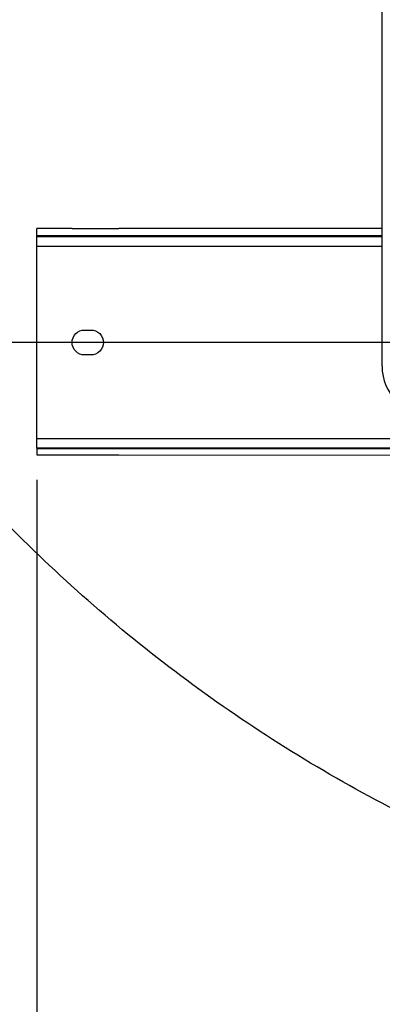
# Model space of a CAD drawing. Units: inches. Extents: x 0 to 17, y 0 to 11.
# Drawn here: x 2.9 to 3.4, y 2.4 to 3.9 of the extents above; entities that cross this region are included whole.
import ezdxf
from ezdxf.enums import TextEntityAlignment as Align

# ---------------------------------------------------------------- set-up
doc = ezdxf.new("R2010")
doc.units = ezdxf.units.IN
doc.header["$LTSCALE"] = 0.935
doc.header["$MEASUREMENT"] = 0
doc.layers.get('0').update_dxf_attribs({"linetype": 'CONTINUOUS'})
doc.layers.add('02___PRT_ALL_AXES', color=7, linetype='CONTINUOUS')
doc.styles.get("Standard").update_dxf_attribs({"font": 'bluprnt.ttf'})
doc.dimstyles.new('DIMSTYLE_1', dxfattribs={"dimtxt": 0.125, "dimasz": 0.1875, "dimexe": 0.125, "dimexo": 0.0625, "dimgap": 0.0625, "dimtad": 0, "dimtih": 1, "dimtoh": 1, "dimlfac": 6.666667, "dimzin": 4, "dimdsep": 46, "dimtxsty": 'Standard', "dimblk": 'CLOSED', "dimblk1": 'CLOSED', "dimblk2": 'CLOSED', "dimcen": 0.09, "dimadec": 3, "dimazin": 1, "dimtfac": 1, "dimtdec": 3, "dimtofl": 0, "dimtmove": 0, "dimatfit": 3, "dimldrblk": 'CLOSED', "dimfxl": 0, "dimtolj": 1, "dimtzin": 4, "dimarcsym": 0})

# ---------------------------------------------------------------- blocks, each defined once
blk = doc.blocks.new('_CLOSED')
at = {"color": 0, "linetype": 'ByBlock'}
for p, q in [((0, 0), (-1, 0.1667)), ((-1, 0.1667), (-1, -0.1667)), ((-1, -0.1667), (0, 0)), ((-1, 0), (0, 0))]:
    blk.add_line(p, q, dxfattribs=at)
blk = doc.blocks.new('*D13')
at = {"color": 7, "linetype": 'Continuous'}
for p, q in [((1.7705, 4.2681), (1.7705, 4.6681)), ((3.464, 4.2681), (1.6455, 4.2681)), ((3.464, 3.3681), (1.6455, 3.3681)), ((1.7705, 3.3681), (1.7705, 2.9681))]:
    blk.add_line(p, q, dxfattribs=at)
at = {"color": 7, "linetype": 'Continuous', "xscale": 0.1875, "yscale": 0.1875, "zscale": 0.1875}
for p, rotation in [((1.7705, 4.2681), 270), ((1.7705, 3.3681), 90)]:
    blk.add_blockref('_CLOSED', p, dxfattribs=dict(at, rotation=rotation))
at = {"color": 7, "linetype": 'Continuous'}
for s, p, p2 in [('6.00', (1.4205, 3.8692), (1.8205, 3.8692)), ('[', (1.4205, 3.6817), (1.5205, 3.6817)), (']', (2.0205, 3.6817), (2.1205, 3.6817)), ('152,4', (1.5205, 3.6817), (2.0205, 3.6817))]:
    blk.add_text(s, height=0.125, dxfattribs=at).set_placement(p, p2, align=Align.FIT)
blk = doc.blocks.new('*D15')
at = {"color": 7, "linetype": 'Continuous'}
for p, q in [((2.8923, 3.1601), (2.8922, 2.0005)), ((5.9277, 3.16), (5.9277, 2.0004)), ((2.8922, 2.1255), (4.0862, 2.1255)), ((5.9277, 2.1254), (4.7112, 2.1255))]:
    blk.add_line(p, q, dxfattribs=at)
at = {"color": 7, "linetype": 'Continuous', "xscale": 0.1875, "yscale": 0.1875, "zscale": 0.1875}
for p, rotation in [((2.8922, 2.1255), 180), ((5.9277, 2.1254), 359.9957354223)]:
    blk.add_blockref('_CLOSED', p, dxfattribs=dict(at, rotation=rotation))
at = {"color": 7, "linetype": 'Continuous'}
for s, p, p2 in [('20.24', (4.1487, 2.0629), (4.6487, 2.0629)), ('[', (4.1487, 1.8754), (4.2487, 1.8754)), ('514', (4.2487, 1.8754), (4.5487, 1.8754)), (']', (4.5487, 1.8754), (4.6487, 1.8754))]:
    blk.add_text(s, height=0.125, dxfattribs=at).set_placement(p, p2, align=Align.FIT)

msp = doc.modelspace()

# ---------------------------------------------------------------- linework, layer by layer
at = {"color": 7, "linetype": 'Continuous'}
for p, q in [((3.414, 3.3323), (3.414, 4.3038)), ((2.8923, 3.529), (2.8923, 3.5404)), ((2.9454, 3.5404), (2.8923, 3.5404)), ((2.9454, 3.5404), (2.9454, 3.54)), ((3.0163, 3.54), (2.9454, 3.54)), ((3.0163, 3.54), (3.0163, 3.5404)), ((3.414, 3.5404), (3.0163, 3.5404)), ((2.8923, 3.2081), (2.8923, 3.5287)), ((5.9277, 3.208), (2.8923, 3.2081)), ((2.8923, 3.2077), (2.8923, 3.1979)), ((2.8923, 3.1979), (2.9454, 3.1979)), ((2.9454, 3.1981), (2.9454, 3.1979)), ((2.9454, 3.1981), (3.0163, 3.1981)), ((3.0163, 3.1981), (3.0163, 3.1979)), ((3.0163, 3.1979), (5.8037, 3.1978))]:
    msp.add_line(p, q, dxfattribs=at)
at = {"color": 9, "linetype": 'Continuous'}
for p, q in [((3.414, 3.5297), (2.8923, 3.5298)), ((3.414, 3.529), (2.8923, 3.529)), ((2.8923, 3.5287), (3.414, 3.5287)), ((2.8923, 3.5137), (3.414, 3.5137)), ((3.4148, 3.3323), (3.414, 3.3323)), ((5.9277, 3.2225), (2.8923, 3.2226)), ((2.8923, 3.2077), (5.9277, 3.2076))]:
    msp.add_line(p, q, dxfattribs=at)
at = {"color": 7, "linetype": 'Continuous'}
msp.add_arc((3.489, 3.3323), 0.075, 180, 270, dxfattribs=at)
msp.add_open_spline([(4.1939, 2.4225), (4.0748, 2.4381), (3.8387, 2.488), (3.5007, 2.617), (3.1869, 2.797), (2.905, 3.0238), (2.6618, 3.2916), (2.4633, 3.594), (2.3143, 3.9236), (2.2504, 4.1563), (2.2277, 4.2743)], degree=3, knots=[0, 0, 0, 0, 0.125011, 0.250014, 0.37502, 0.500021, 0.625019, 0.750016, 0.875006, 1, 1, 1, 1], dxfattribs=at)
at = {"layer": '02___PRT_ALL_AXES', "color": 7, "linetype": 'Continuous'}
for p, q in [((2.9643, 3.387), (2.9738, 3.387)), ((2.9738, 3.3492), (2.9643, 3.3492))]:
    msp.add_line(p, q, dxfattribs=at)
for points, knots in [([(2.9454, 3.3681), (2.9454, 3.373), (2.9494, 3.383), (2.9595, 3.387), (2.9643, 3.387)], [0, 0, 0, 0, 0.499979, 1, 1, 1, 1]), ([(2.9738, 3.387), (2.9786, 3.387), (2.9886, 3.383), (2.9927, 3.373), (2.9927, 3.3681)], [0, 0, 0, 0, 0.500021, 1, 1, 1, 1]), ([(2.9643, 3.3492), (2.9595, 3.3492), (2.9494, 3.3533), (2.9454, 3.3633), (2.9454, 3.3681)], [0, 0, 0, 0, 0.500021, 1, 1, 1, 1]), ([(2.9927, 3.3681), (2.9927, 3.3633), (2.9886, 3.3533), (2.9786, 3.3492), (2.9738, 3.3492)], [0, 0, 0, 0, 0.499979, 1, 1, 1, 1])]:
    msp.add_open_spline(points, degree=3, knots=knots, dxfattribs=at)

# ---------------------------------------------------------------- dimensions: what is measured, and where the dimension line sits
at = {"color": 7, "linetype": 'Continuous'}
for base, p1, p2, angle, picture, middle in [((1.7705, 3.3681), (3.5265, 4.2681), (3.5265, 3.3681), 270, '*D13', (1.7705, 3.8379)), ((5.9277, 2.1254), (2.8923, 3.2226), (5.9277, 3.2225), 359.9983, '*D15', (4.3987, 2.0317))]:
    dim = msp.add_linear_dim(base=base, p1=p1, p2=p2, angle=angle, text='<>\\P[]', dimstyle='DIMSTYLE_1', dxfattribs=at)
    dim.commit()
    dim.dimension.update_dxf_attribs({"geometry": picture, "text_midpoint": middle, "dimtype": 160})

doc.saveas('drawing.dxf')
